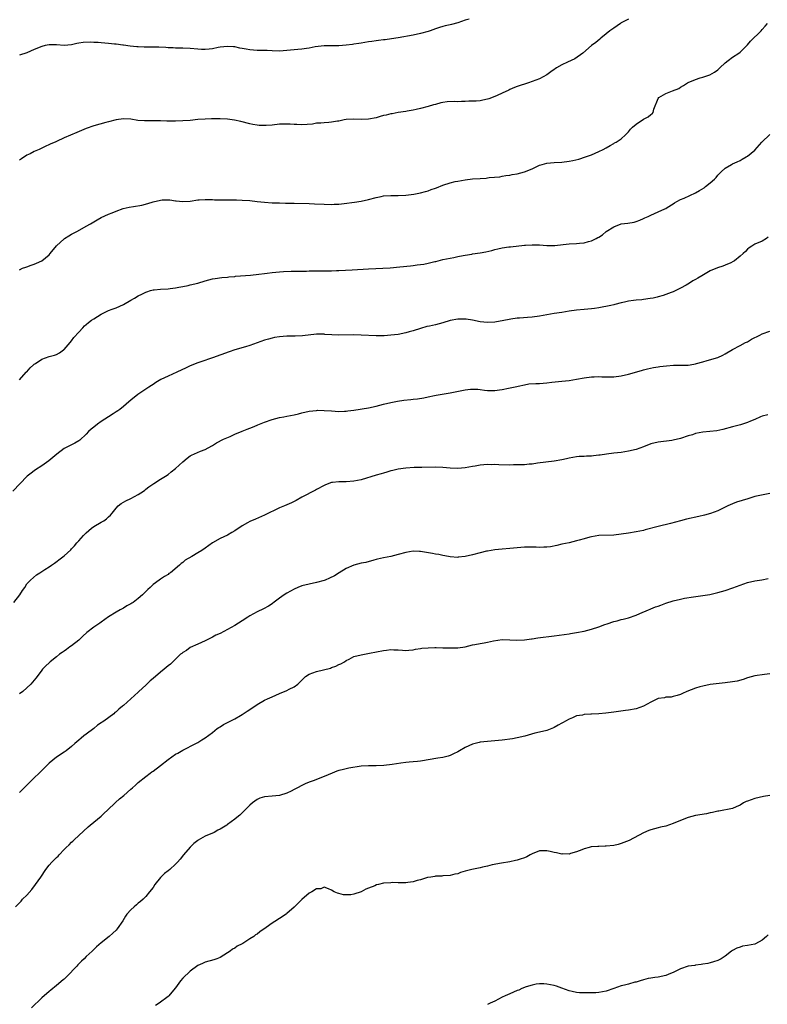
# Model space of a CAD drawing. Units: inches. Extents: x 2541000 to 2544000, y 1554000 to 1557000.
# Drawn here: x 2543199 to 2543400, y 1554247 to 1554512 of the extents above; entities that cross this region are included whole.
import ezdxf

# ---------------------------------------------------------------- set-up
doc = ezdxf.new("R2010")
doc.units = ezdxf.units.IN
doc.header["$MEASUREMENT"] = 0
doc.layers.add('LD25411554_10ft', color=133, linetype='Continuous')

msp = doc.modelspace()

# ---------------------------------------------------------------- linework, layer by layer
at = {"layer": 'LD25411554_10ft'}
for points, elevation in [([(2543363, 1554512.16), (2543361, 1554511.13), (2543360.78, 1554511), (2543359, 1554509.74), (2543357.99, 1554509), (2543357, 1554508.14), (2543355.55, 1554507), (2543355.26, 1554506.74), (2543354.15, 1554505.85), (2543353.05, 1554505), (2543350.7, 1554503), (2543348.55, 1554501.45), (2543346.56, 1554500.56), (2543345, 1554499.83), (2543343.57, 1554499), (2543343.23, 1554498.77), (2543343, 1554498.58), (2543342.06, 1554497.94), (2543341, 1554497.1), (2543339, 1554496.04), (2543336.09, 1554495), (2543333, 1554494.01), (2543332.26, 1554493.74), (2543331, 1554493.15), (2543330.72, 1554493), (2543329, 1554492.19), (2543327.58, 1554491.58), (2543327, 1554491.31), (2543325.33, 1554490.67), (2543325, 1554490.57), (2543323.74, 1554490.26), (2543323, 1554490.15), (2543321.94, 1554490.06), (2543321, 1554489.99), (2543320.01, 1554489.99), (2543319, 1554489.91), (2543318.04, 1554489.96), (2543317, 1554489.89), (2543316.04, 1554489.96), (2543314.14, 1554489.86), (2543313, 1554489.68), (2543312.44, 1554489.56), (2543311, 1554489.16), (2543310.49, 1554489), (2543309, 1554488.63), (2543307, 1554488.07), (2543305.81, 1554487.81), (2543305, 1554487.59), (2543303.37, 1554487.37), (2543303, 1554487.28), (2543301, 1554487), (2543299.35, 1554486.65), (2543299, 1554486.64), (2543297.7, 1554486.3), (2543297, 1554486.15), (2543296.08, 1554485.92), (2543295, 1554485.58), (2543293, 1554485.14), (2543291, 1554485.06), (2543288.81, 1554485.19), (2543287, 1554485.11), (2543286.41, 1554485), (2543285, 1554484.68), (2543284.65, 1554484.65), (2543283, 1554484.34), (2543282.31, 1554484.31), (2543281, 1554484.2), (2543280.11, 1554484.11), (2543279, 1554484.06), (2543277.87, 1554483.87), (2543275, 1554483.63), (2543273.72, 1554483.72), (2543273, 1554483.72), (2543271.85, 1554483.85), (2543269.86, 1554483.86), (2543269, 1554483.8), (2543267, 1554483.59), (2543265.45, 1554483.45), (2543265, 1554483.44), (2543263.51, 1554483.51), (2543263, 1554483.56), (2543261.79, 1554483.79), (2543261, 1554483.96), (2543258.56, 1554484.56), (2543256.89, 1554484.89), (2543255, 1554485.16), (2543253, 1554485.28), (2543250.71, 1554485.29), (2543249, 1554485.21), (2543247, 1554485.05), (2543245, 1554484.86), (2543243, 1554484.74), (2543241, 1554484.67), (2543238.67, 1554484.67), (2543237, 1554484.73), (2543236.71, 1554484.71), (2543235, 1554484.73), (2543234.72, 1554484.72), (2543232.7, 1554484.7), (2543230.83, 1554484.83), (2543229, 1554485.16), (2543227, 1554485.31), (2543225, 1554485.03), (2543223, 1554484.44), (2543222.26, 1554484.26), (2543219, 1554483.38), (2543217, 1554482.64), (2543214.42, 1554481.58), (2543211, 1554480.13), (2543209, 1554479.21), (2543208.57, 1554479), (2543207.47, 1554478.53), (2543205.6, 1554477.6), (2543204.27, 1554477), (2543203, 1554476.45), (2543201.84, 1554475.84), (2543201, 1554475.44), (2543199.51, 1554474.49), (2543199, 1554474.1)], 8500), ([(2543320.1, 1554512.1), (2543319, 1554511.83), (2543317, 1554511.13), (2543315.31, 1554510.69), (2543315, 1554510.64), (2543313.65, 1554510.35), (2543313, 1554510.19), (2543312.08, 1554509.92), (2543311, 1554509.51), (2543309.55, 1554509), (2543309, 1554508.79), (2543307, 1554508.23), (2543305, 1554507.81), (2543301, 1554507.08), (2543299.2, 1554506.8), (2543297.42, 1554506.58), (2543297, 1554506.56), (2543295.63, 1554506.37), (2543295, 1554506.33), (2543293.86, 1554506.14), (2543293, 1554506.03), (2543291, 1554505.68), (2543290.4, 1554505.6), (2543289, 1554505.35), (2543288.68, 1554505.32), (2543287, 1554505.1), (2543284.97, 1554504.97), (2543281, 1554504.9), (2543278.63, 1554504.63), (2543277, 1554504.32), (2543276.25, 1554504.25), (2543275, 1554504.04), (2543273.97, 1554503.97), (2543273, 1554503.85), (2543271, 1554503.66), (2543269, 1554503.54), (2543267, 1554503.61), (2543265.68, 1554503.68), (2543265, 1554503.67), (2543263.7, 1554503.7), (2543263, 1554503.68), (2543261, 1554503.83), (2543260, 1554504), (2543259, 1554504.21), (2543258.31, 1554504.31), (2543257, 1554504.63), (2543256.64, 1554504.64), (2543255, 1554504.8), (2543253, 1554504.55), (2543252.46, 1554504.46), (2543251, 1554504.14), (2543250.07, 1554504.07), (2543249, 1554503.94), (2543247.99, 1554503.99), (2543247, 1554504.01), (2543245, 1554504.19), (2543243, 1554504.31), (2543241, 1554504.34), (2543240.38, 1554504.38), (2543239, 1554504.41), (2543238.45, 1554504.46), (2543236.54, 1554504.54), (2543235, 1554504.58), (2543232.57, 1554504.57), (2543231, 1554504.63), (2543230.63, 1554504.63), (2543228.84, 1554504.84), (2543227, 1554505.13), (2543226.87, 1554505.13), (2543225, 1554505.4), (2543224.6, 1554505.4), (2543223, 1554505.59), (2543221, 1554505.72), (2543220.17, 1554505.83), (2543219, 1554505.85), (2543218.06, 1554505.94), (2543216.15, 1554505.85), (2543215, 1554505.65), (2543214.42, 1554505.58), (2543213, 1554505.25), (2543211, 1554505.07), (2543209, 1554505.17), (2543207, 1554505.19), (2543205.96, 1554505), (2543205, 1554504.8), (2543203, 1554503.95), (2543201, 1554503.07), (2543199, 1554502.43)], 8490), ([(2543199, 1554444.61), (2543199.85, 1554445), (2543200.68, 1554445.32), (2543201, 1554445.42), (2543202.14, 1554445.86), (2543203, 1554446.11), (2543203.6, 1554446.4), (2543205, 1554447.01), (2543207, 1554448.66), (2543207.3, 1554449), (2543209, 1554451.08), (2543211, 1554452.91), (2543211.13, 1554453), (2543212.27, 1554453.73), (2543213, 1554454.17), (2543214.58, 1554455), (2543217, 1554456.34), (2543218.12, 1554457), (2543219, 1554457.55), (2543219.93, 1554458.07), (2543221, 1554458.71), (2543223, 1554459.62), (2543223.97, 1554459.97), (2543225, 1554460.38), (2543226.93, 1554461.07), (2543228.53, 1554461.47), (2543229.68, 1554461.68), (2543231.98, 1554462.02), (2543233.58, 1554462.42), (2543235, 1554462.91), (2543237, 1554463.37), (2543237.42, 1554463.42), (2543239, 1554463.46), (2543239.44, 1554463.44), (2543241, 1554463.22), (2543241.21, 1554463.21), (2543243, 1554463.01), (2543245, 1554463.13), (2543247, 1554463.43), (2543247.42, 1554463.42), (2543249, 1554463.56), (2543249.5, 1554463.5), (2543251, 1554463.51), (2543251.47, 1554463.47), (2543253.44, 1554463.44), (2543257.44, 1554463.44), (2543259, 1554463.4), (2543261, 1554463.27), (2543263, 1554463.04), (2543265, 1554462.78), (2543267, 1554462.65), (2543269, 1554462.64), (2543270.59, 1554462.59), (2543271.41, 1554462.59), (2543273, 1554462.53), (2543277, 1554462.46), (2543278.41, 1554462.41), (2543281, 1554462.27), (2543283, 1554462.19), (2543283.76, 1554462.24), (2543285, 1554462.28), (2543286.44, 1554462.44), (2543289.19, 1554462.81), (2543291, 1554463.09), (2543293, 1554463.52), (2543295, 1554464.07), (2543296.35, 1554464.35), (2543297, 1554464.51), (2543299, 1554464.66), (2543301, 1554464.62), (2543303, 1554464.68), (2543305.17, 1554465), (2543307, 1554465.38), (2543308.29, 1554465.71), (2543309, 1554465.87), (2543309.81, 1554466.19), (2543311, 1554466.58), (2543311.29, 1554466.71), (2543313, 1554467.37), (2543315, 1554468), (2543316.35, 1554468.35), (2543317, 1554468.49), (2543319, 1554468.88), (2543321, 1554469.08), (2543323, 1554469.19), (2543324.68, 1554469.32), (2543325, 1554469.36), (2543325.44, 1554469.44), (2543328.31, 1554469.69), (2543329, 1554469.85), (2543329.98, 1554469.98), (2543331, 1554470.14), (2543331.69, 1554470.31), (2543333, 1554470.46), (2543335.02, 1554470.98), (2543337, 1554471.81), (2543339, 1554472.76), (2543339.74, 1554473), (2543341, 1554473.35), (2543343, 1554473.54), (2543345, 1554473.62), (2543347, 1554473.83), (2543347.99, 1554474.01), (2543349.6, 1554474.4), (2543351.4, 1554475), (2543353, 1554475.61), (2543355, 1554476.45), (2543356.2, 1554477), (2543357, 1554477.5), (2543358.06, 1554478.06), (2543359, 1554478.61), (2543359.22, 1554478.78), (2543359.66, 1554479), (2543361, 1554479.87), (2543362.17, 1554481), (2543362.58, 1554481.42), (2543363, 1554481.81), (2543363.54, 1554482.46), (2543364.05, 1554483), (2543365, 1554483.86), (2543367, 1554485.15), (2543368.23, 1554485.77), (2543369, 1554486.41), (2543369.34, 1554486.66), (2543369.63, 1554487), (2543369.84, 1554487.84), (2543371, 1554490.76), (2543371.14, 1554491), (2543373, 1554492.08), (2543374.82, 1554492.82), (2543376.57, 1554493.43), (2543377, 1554493.78), (2543377.76, 1554494.24), (2543378.87, 1554495), (2543379, 1554495.07), (2543381, 1554495.87), (2543382.28, 1554496.28), (2543383, 1554496.47), (2543384.91, 1554497.09), (2543386.17, 1554497.84), (2543387, 1554498.43), (2543387.55, 1554499), (2543389, 1554500.37), (2543389.77, 1554501), (2543391, 1554501.86), (2543392.71, 1554503), (2543393, 1554503.22), (2543395, 1554505.23), (2543395.8, 1554506.2), (2543398.71, 1554509), (2543399, 1554509.32), (2543399.76, 1554510.24), (2543400.44, 1554511)], 8510), ([(2543199.01, 1554414.99), (2543200.84, 1554417), (2543201, 1554417.13), (2543201.84, 1554418.16), (2543202.81, 1554419), (2543203, 1554419.14), (2543203.35, 1554419.35), (2543205, 1554420.49), (2543207, 1554421.2), (2543208.42, 1554421.58), (2543209, 1554421.82), (2543209.8, 1554422.2), (2543210.87, 1554423), (2543211, 1554423.13), (2543212.62, 1554425), (2543213, 1554425.49), (2543213.68, 1554426.32), (2543215, 1554427.83), (2543216.05, 1554429), (2543216.53, 1554429.47), (2543217, 1554429.83), (2543217.63, 1554430.37), (2543218.43, 1554431), (2543219, 1554431.4), (2543221, 1554432.66), (2543222.59, 1554433.41), (2543223, 1554433.65), (2543224, 1554434), (2543225, 1554434.38), (2543227, 1554435.21), (2543229, 1554436.4), (2543229.96, 1554437), (2543231, 1554437.59), (2543231.99, 1554438.01), (2543233, 1554438.58), (2543233.33, 1554438.67), (2543234.24, 1554439), (2543235, 1554439.21), (2543235.24, 1554439.24), (2543237, 1554439.4), (2543239, 1554439.51), (2543239.56, 1554439.56), (2543241, 1554439.78), (2543241.89, 1554439.89), (2543243, 1554440.13), (2543244.38, 1554440.38), (2543245, 1554440.53), (2543247, 1554441.02), (2543249, 1554441.64), (2543251, 1554442.17), (2543251.72, 1554442.28), (2543253.5, 1554442.5), (2543255, 1554442.61), (2543255.34, 1554442.66), (2543257, 1554442.81), (2543257.16, 1554442.84), (2543261.16, 1554443.16), (2543263.41, 1554443.41), (2543265, 1554443.63), (2543265.69, 1554443.69), (2543267, 1554443.85), (2543269, 1554444.03), (2543270.1, 1554444.1), (2543272.19, 1554444.19), (2543275, 1554444.25), (2543276.26, 1554444.26), (2543277, 1554444.28), (2543280.33, 1554444.33), (2543281, 1554444.32), (2543282.34, 1554444.34), (2543283, 1554444.32), (2543284.37, 1554444.37), (2543285, 1554444.38), (2543288.62, 1554444.62), (2543293, 1554444.83), (2543298.83, 1554445.17), (2543301.38, 1554445.38), (2543304.29, 1554445.71), (2543305, 1554445.76), (2543306.09, 1554445.91), (2543307, 1554446), (2543307.84, 1554446.16), (2543309, 1554446.38), (2543310.81, 1554446.81), (2543311.13, 1554446.87), (2543311.69, 1554447), (2543313, 1554447.35), (2543315, 1554447.76), (2543315.93, 1554447.93), (2543317, 1554448.17), (2543318.42, 1554448.42), (2543319, 1554448.57), (2543320.83, 1554448.83), (2543321, 1554448.87), (2543323, 1554449.14), (2543324.59, 1554449.41), (2543326.21, 1554449.79), (2543327, 1554450.05), (2543327.79, 1554450.21), (2543329, 1554450.5), (2543330.75, 1554450.75), (2543331.21, 1554450.79), (2543335, 1554451.25), (2543335.25, 1554451.25), (2543337, 1554451.37), (2543337.35, 1554451.35), (2543339, 1554451.33), (2543341, 1554451.19), (2543343, 1554451.17), (2543343.18, 1554451.18), (2543345.41, 1554451.41), (2543347, 1554451.6), (2543349, 1554451.72), (2543349.81, 1554451.81), (2543351, 1554451.89), (2543352.21, 1554452.21), (2543353, 1554452.38), (2543354.24, 1554453), (2543354.73, 1554453.27), (2543355, 1554453.43), (2543355.94, 1554454.06), (2543357, 1554454.88), (2543359, 1554456.21), (2543361, 1554457.01), (2543362.8, 1554457.2), (2543364.53, 1554457.47), (2543365, 1554457.58), (2543366, 1554458), (2543367, 1554458.39), (2543367.39, 1554458.61), (2543368.27, 1554459), (2543369, 1554459.35), (2543371, 1554460.2), (2543372.73, 1554461), (2543373, 1554461.15), (2543373.37, 1554461.37), (2543375, 1554462.39), (2543375.37, 1554462.63), (2543376.01, 1554463), (2543377, 1554463.52), (2543377.94, 1554463.94), (2543381, 1554465.37), (2543382.07, 1554465.93), (2543383.31, 1554466.69), (2543383.74, 1554467), (2543385, 1554468.01), (2543386.1, 1554469), (2543386.54, 1554469.46), (2543387, 1554470.07), (2543387.9, 1554471), (2543389, 1554472.02), (2543390.67, 1554473), (2543391, 1554473.14), (2543392.27, 1554473.73), (2543393, 1554474.05), (2543393.58, 1554474.42), (2543394.64, 1554475), (2543395, 1554475.22), (2543397, 1554476.83), (2543398.89, 1554479), (2543401, 1554481.02)], 8520), ([(2543400.61, 1554453.39), (2543400.11, 1554453), (2543399, 1554452.34), (2543397, 1554451.5), (2543396.2, 1554451), (2543395.44, 1554450.56), (2543395, 1554450.2), (2543394.44, 1554449.56), (2543393.87, 1554449), (2543393, 1554448.23), (2543391.52, 1554447), (2543391.2, 1554446.8), (2543390.52, 1554446.52), (2543389, 1554445.83), (2543388.4, 1554445.6), (2543386.9, 1554445.1), (2543385, 1554444.3), (2543382.75, 1554443), (2543381.62, 1554442.38), (2543381, 1554441.98), (2543380.33, 1554441.67), (2543379.39, 1554441), (2543378.47, 1554440.47), (2543377, 1554439.67), (2543375.71, 1554439), (2543375, 1554438.67), (2543374.46, 1554438.46), (2543373, 1554437.91), (2543372.28, 1554437.72), (2543371, 1554437.3), (2543370.74, 1554437.26), (2543369.64, 1554437), (2543368.84, 1554436.84), (2543367, 1554436.59), (2543366.54, 1554436.54), (2543365, 1554436.41), (2543364.31, 1554436.31), (2543363, 1554436.14), (2543361.91, 1554435.91), (2543361, 1554435.67), (2543359.26, 1554435.26), (2543359, 1554435.18), (2543358.24, 1554435), (2543355, 1554434.36), (2543353.8, 1554434.2), (2543353, 1554434.07), (2543351, 1554433.92), (2543349, 1554433.74), (2543347, 1554433.44), (2543345, 1554433.11), (2543343, 1554432.82), (2543341, 1554432.5), (2543339, 1554432.15), (2543337, 1554431.87), (2543335.78, 1554431.78), (2543333.59, 1554431.59), (2543333, 1554431.53), (2543331.27, 1554431.27), (2543329, 1554430.83), (2543327.45, 1554430.55), (2543327, 1554430.5), (2543325, 1554430.4), (2543323, 1554430.61), (2543321, 1554431), (2543319.28, 1554431.28), (2543319, 1554431.3), (2543317.33, 1554431.33), (2543317, 1554431.32), (2543315, 1554430.97), (2543313, 1554430.3), (2543311, 1554429.75), (2543309.41, 1554429.41), (2543308.72, 1554429.28), (2543307, 1554428.82), (2543305, 1554428.2), (2543303.9, 1554427.9), (2543303, 1554427.63), (2543301, 1554427.21), (2543299, 1554426.96), (2543297.15, 1554426.85), (2543297, 1554426.83), (2543295.17, 1554426.83), (2543295, 1554426.81), (2543291, 1554427.01), (2543289, 1554427.05), (2543285.02, 1554427.02), (2543283.06, 1554427.06), (2543281.2, 1554427.2), (2543281, 1554427.23), (2543279.26, 1554427.26), (2543279, 1554427.3), (2543275.22, 1554426.78), (2543273.27, 1554426.73), (2543273, 1554426.76), (2543271.3, 1554426.7), (2543271, 1554426.71), (2543269, 1554426.55), (2543267.68, 1554426.32), (2543267, 1554426.22), (2543266.06, 1554425.94), (2543265, 1554425.65), (2543261, 1554424.24), (2543259.87, 1554423.87), (2543256.96, 1554423), (2543255.49, 1554422.51), (2543251, 1554420.86), (2543247.84, 1554419.84), (2543247, 1554419.56), (2543245, 1554418.73), (2543243.84, 1554418.16), (2543241.36, 1554417), (2543239, 1554415.98), (2543237.08, 1554415), (2543235.75, 1554414.25), (2543235, 1554413.71), (2543234.53, 1554413.47), (2543233.83, 1554413), (2543233, 1554412.4), (2543230.86, 1554411), (2543229, 1554409.49), (2543228.49, 1554409), (2543227, 1554407.75), (2543226.06, 1554407), (2543225.44, 1554406.56), (2543225, 1554406.29), (2543224.24, 1554405.76), (2543222.96, 1554404.96), (2543221, 1554403.69), (2543220.02, 1554403), (2543219, 1554402.24), (2543218.32, 1554401.68), (2543217.59, 1554401), (2543217, 1554400.35), (2543215.29, 1554398.71), (2543215, 1554398.49), (2543213.93, 1554397.93), (2543213, 1554397.41), (2543212.14, 1554397), (2543211, 1554396.42), (2543209.04, 1554394.96), (2543208, 1554394), (2543206.89, 1554393.11), (2543205, 1554391.79), (2543203.3, 1554390.7), (2543203, 1554390.47), (2543202.15, 1554389.85), (2543201.07, 1554389), (2543197.22, 1554385)], 8530), ([(2543197.44, 1554355), (2543199.11, 1554357), (2543199.8, 1554358.2), (2543200.4, 1554359), (2543201, 1554359.96), (2543201.94, 1554361), (2543203.56, 1554362.44), (2543204.44, 1554363), (2543205, 1554363.32), (2543205.84, 1554363.84), (2543207, 1554364.58), (2543207.58, 1554365), (2543208.43, 1554365.57), (2543210.32, 1554367), (2543211, 1554367.57), (2543212.81, 1554369.19), (2543213, 1554369.38), (2543213.78, 1554370.22), (2543214.44, 1554371), (2543215, 1554371.58), (2543216.21, 1554373), (2543216.59, 1554373.41), (2543217, 1554373.77), (2543217.64, 1554374.36), (2543218.4, 1554375), (2543219, 1554375.41), (2543221, 1554376.62), (2543221.67, 1554377), (2543222.47, 1554377.53), (2543223, 1554378.08), (2543223.52, 1554378.48), (2543223.95, 1554379), (2543225, 1554380.39), (2543225.57, 1554381), (2543226.36, 1554381.64), (2543227.63, 1554382.37), (2543229, 1554383), (2543231, 1554384.05), (2543232.38, 1554385), (2543232.73, 1554385.27), (2543233, 1554385.47), (2543233.83, 1554386.17), (2543235.14, 1554387), (2543237, 1554388.22), (2543238.3, 1554389), (2543239, 1554389.47), (2543239.86, 1554390.14), (2543241, 1554391.04), (2543243, 1554392.86), (2543244.18, 1554393.82), (2543245, 1554394.44), (2543245.36, 1554394.64), (2543246.13, 1554395), (2543247.71, 1554395.71), (2543249, 1554396.18), (2543250.83, 1554397.17), (2543251, 1554397.3), (2543252.03, 1554397.97), (2543253.89, 1554399), (2543255.72, 1554399.72), (2543257, 1554400.29), (2543259, 1554401.11), (2543260.32, 1554401.68), (2543261.77, 1554402.23), (2543263, 1554402.74), (2543263.2, 1554402.8), (2543265, 1554403.56), (2543267, 1554404.27), (2543269, 1554404.77), (2543270.21, 1554405), (2543271, 1554405.13), (2543273, 1554405.54), (2543274.17, 1554405.83), (2543275, 1554406.06), (2543277, 1554406.51), (2543279, 1554406.73), (2543279.26, 1554406.74), (2543281, 1554406.71), (2543283, 1554406.56), (2543285, 1554406.45), (2543286.51, 1554406.51), (2543287, 1554406.54), (2543287.39, 1554406.61), (2543289, 1554406.82), (2543293, 1554407.41), (2543295, 1554407.82), (2543297, 1554408.36), (2543299, 1554408.87), (2543300.76, 1554409.24), (2543302.51, 1554409.49), (2543304.33, 1554409.67), (2543305, 1554409.72), (2543306.14, 1554409.86), (2543307.88, 1554410.12), (2543309, 1554410.38), (2543310.74, 1554410.74), (2543311.21, 1554410.79), (2543315, 1554411.47), (2543319, 1554412.27), (2543320.42, 1554412.42), (2543321, 1554412.45), (2543322.4, 1554412.4), (2543323, 1554412.32), (2543324.21, 1554412.21), (2543325, 1554412.07), (2543327, 1554412.07), (2543328.25, 1554412.25), (2543329, 1554412.37), (2543330.69, 1554412.69), (2543332.87, 1554413.13), (2543333.23, 1554413.23), (2543335, 1554413.64), (2543336.16, 1554413.84), (2543338, 1554414), (2543339, 1554414.01), (2543341, 1554414.15), (2543342.3, 1554414.3), (2543345, 1554414.57), (2543347, 1554414.78), (2543349, 1554415.1), (2543351, 1554415.47), (2543353, 1554415.75), (2543353.76, 1554415.76), (2543355, 1554415.81), (2543355.76, 1554415.76), (2543357, 1554415.73), (2543357.73, 1554415.73), (2543359, 1554415.76), (2543361, 1554416.04), (2543363, 1554416.51), (2543366.52, 1554417.48), (2543367, 1554417.64), (2543368.09, 1554417.91), (2543369.72, 1554418.28), (2543371, 1554418.46), (2543371.45, 1554418.55), (2543373.23, 1554418.77), (2543375.12, 1554418.88), (2543377, 1554418.88), (2543379, 1554418.93), (2543379.55, 1554419), (2543381, 1554419.25), (2543381.32, 1554419.32), (2543383, 1554419.83), (2543384.14, 1554420.14), (2543387, 1554420.97), (2543388.4, 1554421.6), (2543389, 1554421.92), (2543391, 1554423.1), (2543393, 1554424.22), (2543394.5, 1554425), (2543395, 1554425.23), (2543396.1, 1554425.9), (2543397, 1554426.32), (2543397.43, 1554426.57), (2543398.36, 1554427), (2543399, 1554427.32), (2543401, 1554428.1)], 8540), ([(2543400.48, 1554405.52), (2543399, 1554405.19), (2543398.53, 1554405), (2543397, 1554404.31), (2543395.83, 1554403.83), (2543395, 1554403.43), (2543393.17, 1554402.83), (2543391, 1554402.28), (2543388.42, 1554401.58), (2543386.76, 1554401.24), (2543383, 1554400.84), (2543381, 1554400.46), (2543380.18, 1554400.18), (2543379, 1554399.86), (2543377, 1554399.19), (2543375, 1554398.7), (2543374.64, 1554398.64), (2543371, 1554398.18), (2543369, 1554397.67), (2543367, 1554396.92), (2543365, 1554396.22), (2543363, 1554395.72), (2543361, 1554395.42), (2543359, 1554395.23), (2543357.04, 1554394.96), (2543355.31, 1554394.69), (2543355, 1554394.62), (2543353.53, 1554394.47), (2543353, 1554394.36), (2543351.65, 1554394.35), (2543351, 1554394.29), (2543349.73, 1554394.27), (2543349, 1554394.22), (2543347, 1554393.87), (2543346.31, 1554393.69), (2543345, 1554393.39), (2543343, 1554393.01), (2543338.47, 1554392.47), (2543337, 1554392.27), (2543336.22, 1554392.22), (2543335, 1554392.09), (2543334.08, 1554392.08), (2543333, 1554392.01), (2543332.03, 1554392.03), (2543331, 1554392), (2543328.07, 1554392.07), (2543327, 1554392.11), (2543326.09, 1554392.09), (2543325, 1554392.11), (2543324.01, 1554392.01), (2543323, 1554391.95), (2543321.71, 1554391.71), (2543321, 1554391.61), (2543319, 1554391.22), (2543317, 1554391.05), (2543315, 1554391.16), (2543313, 1554391.34), (2543311, 1554391.42), (2543307.33, 1554391.33), (2543307, 1554391.3), (2543305.31, 1554391.31), (2543303, 1554391.2), (2543301, 1554390.9), (2543299.49, 1554390.51), (2543299, 1554390.41), (2543297.94, 1554390.06), (2543297, 1554389.83), (2543296.38, 1554389.62), (2543295, 1554389.24), (2543291, 1554388.03), (2543289, 1554387.62), (2543287, 1554387.5), (2543285, 1554387.49), (2543283.27, 1554387.27), (2543283, 1554387.26), (2543281.36, 1554386.64), (2543281, 1554386.48), (2543279, 1554385.38), (2543278.73, 1554385.27), (2543278.19, 1554385), (2543275.57, 1554383.57), (2543275, 1554383.3), (2543273.53, 1554382.47), (2543272.21, 1554381.79), (2543271, 1554381.29), (2543270.38, 1554381), (2543269, 1554380.44), (2543265, 1554378.5), (2543262.56, 1554377.44), (2543261, 1554376.75), (2543260.4, 1554376.4), (2543259, 1554375.63), (2543257, 1554374.27), (2543256.22, 1554373.78), (2543255, 1554373.11), (2543253, 1554372.2), (2543251, 1554371.03), (2543249, 1554369.6), (2543248.09, 1554369), (2543247, 1554368.37), (2543245.38, 1554367.38), (2543243.63, 1554366.37), (2543243, 1554365.75), (2543242.56, 1554365.44), (2543242.1, 1554365), (2543239.63, 1554363), (2543239.25, 1554362.75), (2543239, 1554362.55), (2543238.01, 1554361.99), (2543237, 1554361.21), (2543236.65, 1554361), (2543235, 1554359.77), (2543234.15, 1554359), (2543233.52, 1554358.48), (2543232.16, 1554357), (2543231, 1554356.06), (2543229.61, 1554355), (2543229.23, 1554354.77), (2543229, 1554354.6), (2543227.95, 1554354.05), (2543227, 1554353.47), (2543226.14, 1554353), (2543225, 1554352.33), (2543223, 1554351.06), (2543221, 1554349.66), (2543220.62, 1554349.38), (2543219, 1554348.29), (2543217.15, 1554346.85), (2543216.09, 1554345.91), (2543215, 1554344.85), (2543213, 1554343.31), (2543212.55, 1554343), (2543211.66, 1554342.34), (2543211, 1554341.89), (2543210.52, 1554341.48), (2543209.82, 1554341), (2543209, 1554340.29), (2543207.28, 1554339), (2543207, 1554338.75), (2543206.13, 1554337.87), (2543205.23, 1554337), (2543205, 1554336.73), (2543203.73, 1554335), (2543203.38, 1554334.62), (2543202.5, 1554333.5), (2543202.07, 1554333), (2543201, 1554332), (2543199.9, 1554331), (2543199, 1554330.34)], 8550), ([(2543401, 1554384.31), (2543400.16, 1554384.16), (2543397, 1554383.5), (2543395.07, 1554382.93), (2543392.04, 1554381.96), (2543391, 1554381.58), (2543389.73, 1554381), (2543387, 1554379.65), (2543385.04, 1554378.96), (2543383.48, 1554378.52), (2543381.88, 1554378.12), (2543378.6, 1554377.4), (2543376.99, 1554377.01), (2543374.29, 1554376.29), (2543371, 1554375.48), (2543367.48, 1554374.52), (2543367, 1554374.4), (2543365, 1554373.96), (2543363, 1554373.62), (2543361, 1554373.33), (2543359, 1554373.12), (2543355, 1554372.98), (2543353, 1554372.68), (2543352.53, 1554372.53), (2543351, 1554372.13), (2543349.74, 1554371.74), (2543349, 1554371.54), (2543347, 1554371.07), (2543345, 1554370.65), (2543343.69, 1554370.31), (2543342, 1554370), (2543341, 1554369.87), (2543340.15, 1554369.85), (2543339, 1554369.82), (2543338.14, 1554369.86), (2543337, 1554369.88), (2543336.13, 1554369.87), (2543335, 1554369.83), (2543331, 1554369.5), (2543329, 1554369.37), (2543327, 1554369.16), (2543325, 1554368.81), (2543324.75, 1554368.75), (2543323, 1554368.34), (2543321, 1554367.83), (2543319, 1554367.36), (2543317.14, 1554367.14), (2543317, 1554367.13), (2543315, 1554367.27), (2543313.56, 1554367.56), (2543313, 1554367.64), (2543311.88, 1554367.88), (2543311, 1554368.01), (2543310.17, 1554368.17), (2543307, 1554368.66), (2543306.67, 1554368.67), (2543305, 1554368.78), (2543303, 1554368.47), (2543301, 1554367.87), (2543299, 1554367.38), (2543297, 1554367.01), (2543295.38, 1554366.62), (2543295, 1554366.54), (2543294.4, 1554366.4), (2543292.22, 1554365.78), (2543291, 1554365.52), (2543289, 1554365.02), (2543287, 1554364.11), (2543285.08, 1554362.92), (2543283.83, 1554362.17), (2543282.51, 1554361.49), (2543281.34, 1554361), (2543281, 1554360.86), (2543279, 1554360.31), (2543277, 1554359.93), (2543275, 1554359.45), (2543273.91, 1554359), (2543273, 1554358.59), (2543271.99, 1554358.01), (2543271, 1554357.47), (2543270.26, 1554357), (2543269, 1554356.12), (2543267.22, 1554354.78), (2543267, 1554354.65), (2543266.02, 1554353.98), (2543264.71, 1554353.29), (2543263, 1554352.43), (2543261, 1554351.33), (2543260.45, 1554351), (2543259, 1554350.01), (2543257, 1554348.78), (2543253, 1554346.64), (2543251.88, 1554346.12), (2543251, 1554345.61), (2543250.57, 1554345.43), (2543249, 1554344.62), (2543247, 1554343.74), (2543245, 1554342.82), (2543243.94, 1554342.06), (2543243, 1554341.5), (2543242.74, 1554341.26), (2543242.4, 1554341), (2543241, 1554339.74), (2543239.62, 1554338.38), (2543239, 1554337.92), (2543238.53, 1554337.47), (2543238, 1554337), (2543237, 1554336.22), (2543235, 1554334.46), (2543234.16, 1554333.84), (2543233.33, 1554333), (2543233, 1554332.66), (2543231.17, 1554331), (2543231, 1554330.83), (2543228.99, 1554329), (2543227, 1554327.25), (2543226.75, 1554327), (2543225.77, 1554326.23), (2543225, 1554325.52), (2543224.71, 1554325.29), (2543224.4, 1554325), (2543221.67, 1554323), (2543221.26, 1554322.74), (2543221, 1554322.51), (2543220.05, 1554321.95), (2543219, 1554321.06), (2543217, 1554319.51), (2543216.36, 1554319), (2543215.59, 1554318.41), (2543215, 1554317.88), (2543213.95, 1554317), (2543213, 1554316.17), (2543211.53, 1554315), (2543211, 1554314.61), (2543209, 1554313.25), (2543207, 1554311.65), (2543205, 1554309.71), (2543204.29, 1554309), (2543203, 1554307.77), (2543201.61, 1554306.39), (2543199, 1554303.75)], 8560), ([(2543197.91, 1554273), (2543199.46, 1554274.54), (2543199.84, 1554275), (2543201, 1554276.11), (2543202.32, 1554277.68), (2543203.35, 1554279), (2543204.78, 1554281), (2543206.09, 1554283), (2543207, 1554284.21), (2543207.72, 1554285), (2543208.38, 1554285.62), (2543209, 1554286.3), (2543209.39, 1554286.61), (2543209.73, 1554287), (2543211, 1554288.38), (2543211.58, 1554289), (2543212.34, 1554289.66), (2543213, 1554290.38), (2543213.35, 1554290.65), (2543213.7, 1554291), (2543215, 1554292.15), (2543217.46, 1554294.54), (2543217.99, 1554295), (2543219, 1554295.8), (2543221, 1554297.41), (2543221.8, 1554298.2), (2543222.66, 1554299), (2543224.89, 1554301.11), (2543225.95, 1554302.05), (2543227.14, 1554303), (2543229, 1554304.66), (2543229.42, 1554305), (2543230.23, 1554305.77), (2543231, 1554306.44), (2543233, 1554308.05), (2543234.22, 1554309), (2543234.67, 1554309.33), (2543235, 1554309.54), (2543237, 1554311.08), (2543239, 1554312.7), (2543241, 1554314.07), (2543241.61, 1554314.39), (2543243, 1554315.19), (2543246.49, 1554317), (2543247, 1554317.28), (2543248.08, 1554317.92), (2543249, 1554318.49), (2543251, 1554319.96), (2543252.27, 1554321), (2543252.69, 1554321.31), (2543253, 1554321.48), (2543253.93, 1554322.07), (2543255, 1554322.65), (2543255.76, 1554323), (2543257, 1554323.62), (2543258.53, 1554324.53), (2543259, 1554324.78), (2543260.32, 1554325.68), (2543261, 1554326.16), (2543263, 1554327.47), (2543265, 1554328.61), (2543265.78, 1554329), (2543267, 1554329.58), (2543269, 1554330.49), (2543271, 1554331.3), (2543271.62, 1554331.62), (2543273, 1554332.22), (2543273.92, 1554333), (2543274.52, 1554333.48), (2543275.48, 1554334.52), (2543276.04, 1554335), (2543277, 1554335.64), (2543277.98, 1554335.98), (2543279, 1554336.4), (2543282.7, 1554337.3), (2543283, 1554337.43), (2543284.18, 1554337.82), (2543285, 1554338.25), (2543285.53, 1554338.47), (2543286.5, 1554339), (2543287, 1554339.38), (2543287.74, 1554339.74), (2543289, 1554340.4), (2543291, 1554340.88), (2543292.8, 1554341.2), (2543293.27, 1554341.27), (2543297, 1554342.07), (2543297.86, 1554342.14), (2543299, 1554342.28), (2543299.78, 1554342.22), (2543301, 1554342.18), (2543302.13, 1554342.13), (2543303, 1554342.06), (2543303.86, 1554342.14), (2543305, 1554342.22), (2543305.63, 1554342.37), (2543307, 1554342.55), (2543307.37, 1554342.63), (2543309, 1554342.78), (2543310.82, 1554342.82), (2543311.16, 1554342.84), (2543313, 1554342.79), (2543315.29, 1554342.71), (2543317, 1554342.72), (2543319, 1554342.98), (2543321, 1554343.53), (2543321.62, 1554343.62), (2543323, 1554343.96), (2543324.13, 1554344.13), (2543325, 1554344.28), (2543326.6, 1554344.6), (2543328.96, 1554344.96), (2543331, 1554344.93), (2543332.81, 1554344.81), (2543335, 1554344.9), (2543336.85, 1554345.15), (2543337, 1554345.16), (2543338.59, 1554345.41), (2543343, 1554346.01), (2543347, 1554346.52), (2543347.4, 1554346.6), (2543349, 1554346.84), (2543351, 1554347.26), (2543353, 1554347.78), (2543355, 1554348.43), (2543356.6, 1554349), (2543357.26, 1554349.26), (2543359, 1554349.84), (2543359.96, 1554350.04), (2543361, 1554350.34), (2543361.54, 1554350.46), (2543363, 1554350.85), (2543365, 1554351.59), (2543366, 1554352), (2543368.35, 1554353), (2543368.81, 1554353.19), (2543369, 1554353.24), (2543370.24, 1554353.76), (2543371, 1554354), (2543371.71, 1554354.29), (2543373, 1554354.75), (2543375, 1554355.38), (2543377, 1554355.86), (2543378.09, 1554356.09), (2543380.5, 1554356.5), (2543383, 1554356.85), (2543384.85, 1554357.15), (2543387, 1554357.63), (2543389, 1554358.18), (2543391.1, 1554358.9), (2543394.01, 1554360.01), (2543395, 1554360.35), (2543397, 1554360.82), (2543398.92, 1554361.08), (2543400.54, 1554361.46)], 8570), ([(2543401, 1554335.73), (2543399.6, 1554335.6), (2543397, 1554335.24), (2543395, 1554334.63), (2543393.81, 1554334.19), (2543392.23, 1554333.77), (2543391, 1554333.56), (2543389, 1554333.29), (2543385, 1554332.84), (2543383, 1554332.45), (2543382.21, 1554332.21), (2543381, 1554331.88), (2543378.72, 1554331), (2543377.54, 1554330.46), (2543377, 1554330.17), (2543376.1, 1554329.9), (2543375, 1554329.61), (2543374.5, 1554329.5), (2543373, 1554329.43), (2543372.68, 1554329.32), (2543371, 1554329.08), (2543370.78, 1554329), (2543369, 1554328.11), (2543367, 1554327.05), (2543365, 1554326.29), (2543363, 1554325.95), (2543362.14, 1554325.86), (2543359, 1554325.39), (2543356.88, 1554325.12), (2543354.99, 1554324.99), (2543353, 1554324.88), (2543352.85, 1554324.85), (2543351, 1554324.75), (2543350.63, 1554324.63), (2543349, 1554324.39), (2543347.92, 1554323.92), (2543347, 1554323.56), (2543346.06, 1554323), (2543345.35, 1554322.65), (2543345, 1554322.45), (2543344.04, 1554321.96), (2543343, 1554321.3), (2543342.79, 1554321.21), (2543342.33, 1554321), (2543341, 1554320.5), (2543339, 1554320.06), (2543337.75, 1554319.75), (2543335.06, 1554318.94), (2543333, 1554318.5), (2543331.73, 1554318.27), (2543329, 1554317.87), (2543327, 1554317.69), (2543325, 1554317.56), (2543323, 1554317.32), (2543322.74, 1554317.26), (2543321, 1554316.79), (2543319, 1554315.87), (2543317.44, 1554315), (2543317, 1554314.72), (2543315.85, 1554314.15), (2543315, 1554313.78), (2543314.4, 1554313.6), (2543313, 1554313.24), (2543311.65, 1554313), (2543307, 1554312.24), (2543306.16, 1554312.16), (2543305, 1554312.01), (2543303.94, 1554311.94), (2543303, 1554311.82), (2543301.68, 1554311.68), (2543299.36, 1554311.36), (2543297.08, 1554311.08), (2543295, 1554310.97), (2543293, 1554310.98), (2543291, 1554310.88), (2543287.67, 1554310.33), (2543285.85, 1554309.85), (2543285, 1554309.7), (2543284.46, 1554309.54), (2543283.22, 1554309), (2543281, 1554308.06), (2543279, 1554307.29), (2543278.34, 1554307), (2543277, 1554306.53), (2543275.93, 1554306.07), (2543275, 1554305.62), (2543273.85, 1554305), (2543273, 1554304.56), (2543272.12, 1554304.12), (2543271, 1554303.59), (2543269, 1554302.96), (2543267, 1554302.77), (2543265, 1554302.62), (2543263.76, 1554302.24), (2543263, 1554301.93), (2543261.75, 1554301), (2543261, 1554300.33), (2543259.64, 1554299), (2543259.34, 1554298.66), (2543259, 1554298.33), (2543258.31, 1554297.69), (2543257.53, 1554297), (2543257, 1554296.57), (2543255, 1554295.12), (2543254.82, 1554295), (2543253, 1554293.9), (2543252.41, 1554293.59), (2543251.38, 1554293), (2543249, 1554292), (2543247.09, 1554290.91), (2543247, 1554290.86), (2543245.97, 1554290.03), (2543244.92, 1554289.08), (2543243.18, 1554287), (2543242.23, 1554285.77), (2543241.55, 1554285), (2543241, 1554284.44), (2543239.45, 1554283), (2543239, 1554282.65), (2543238.09, 1554281.91), (2543237, 1554280.83), (2543235.49, 1554279), (2543235, 1554278.21), (2543234.05, 1554277), (2543233, 1554275.75), (2543232.26, 1554275), (2543231.58, 1554274.42), (2543231, 1554273.98), (2543230.5, 1554273.5), (2543229.9, 1554273), (2543229, 1554272.17), (2543227.94, 1554271), (2543227.56, 1554270.44), (2543226.81, 1554269.2), (2543225.33, 1554267), (2543225, 1554266.66), (2543224.14, 1554265.86), (2543223.16, 1554265), (2543221, 1554263.3), (2543219.77, 1554262.23), (2543218.53, 1554261), (2543217, 1554259.56), (2543216.43, 1554259), (2543215.69, 1554258.31), (2543214.69, 1554257.31), (2543214.42, 1554257), (2543211.76, 1554254.24), (2543211, 1554253.51), (2543210.74, 1554253.26), (2543209, 1554251.79), (2543207.47, 1554250.53), (2543207, 1554250.17), (2543205, 1554248.46), (2543202.24, 1554245.76)], 8580), ([(2543401, 1554302.95), (2543399.33, 1554302.67), (2543397, 1554302.19), (2543395, 1554301.47), (2543394.67, 1554301.33), (2543393.98, 1554301), (2543393, 1554300.38), (2543391.94, 1554299.94), (2543391, 1554299.5), (2543387.27, 1554298.73), (2543387, 1554298.71), (2543385.63, 1554298.37), (2543385, 1554298.26), (2543383.96, 1554298.04), (2543381, 1554297.54), (2543379, 1554297.04), (2543377, 1554296.23), (2543375, 1554295.38), (2543373, 1554294.73), (2543371.57, 1554294.43), (2543371, 1554294.26), (2543369.97, 1554294.03), (2543369, 1554293.74), (2543368.46, 1554293.54), (2543367, 1554292.94), (2543363.13, 1554290.87), (2543361.74, 1554290.26), (2543361, 1554290), (2543360.22, 1554289.78), (2543359, 1554289.49), (2543357, 1554289.28), (2543356.71, 1554289.29), (2543355, 1554289.22), (2543354.76, 1554289.24), (2543352.89, 1554289.11), (2543352.43, 1554289), (2543351, 1554288.63), (2543350.37, 1554288.37), (2543349, 1554287.78), (2543347.33, 1554287.33), (2543347, 1554287.2), (2543345.21, 1554287.21), (2543345, 1554287.18), (2543343.55, 1554287.55), (2543343, 1554287.61), (2543341.9, 1554287.9), (2543341, 1554288.1), (2543340.06, 1554288.06), (2543339, 1554288.06), (2543337, 1554287.25), (2543336.51, 1554287), (2543335.59, 1554286.41), (2543335, 1554286.14), (2543333.79, 1554285.79), (2543333, 1554285.51), (2543332.59, 1554285.41), (2543331, 1554285.12), (2543328.74, 1554284.74), (2543326.26, 1554284.26), (2543325, 1554283.93), (2543323.63, 1554283.63), (2543323, 1554283.46), (2543320.79, 1554283), (2543319.33, 1554282.67), (2543319, 1554282.54), (2543317.78, 1554282.22), (2543317, 1554281.88), (2543316.25, 1554281.75), (2543315, 1554281.41), (2543313, 1554281.31), (2543312.73, 1554281.27), (2543311, 1554281.23), (2543310.83, 1554281.17), (2543309.74, 1554281), (2543308.84, 1554280.84), (2543307, 1554280.29), (2543306.09, 1554280.09), (2543305, 1554279.75), (2543303.56, 1554279.56), (2543303, 1554279.43), (2543301.46, 1554279.46), (2543301, 1554279.41), (2543299.49, 1554279.49), (2543299, 1554279.48), (2543297, 1554279.35), (2543295.65, 1554279), (2543295.12, 1554278.88), (2543294.67, 1554278.67), (2543293, 1554277.98), (2543292.27, 1554277.73), (2543291, 1554277.03), (2543289, 1554276.36), (2543288.19, 1554276.19), (2543287, 1554276.19), (2543286.23, 1554276.23), (2543285, 1554276.6), (2543284.66, 1554276.66), (2543283.76, 1554277), (2543283, 1554277.44), (2543282.19, 1554277.81), (2543281, 1554278.31), (2543280.17, 1554277.83), (2543279, 1554277.78), (2543277.75, 1554277), (2543277, 1554276.67), (2543275, 1554274.91), (2543274.07, 1554273.93), (2543273, 1554272.89), (2543271, 1554271.17), (2543270.77, 1554271), (2543269, 1554269.79), (2543267.78, 1554269), (2543267, 1554268.54), (2543265.39, 1554267.39), (2543263.74, 1554266.26), (2543263, 1554265.62), (2543262.59, 1554265.41), (2543262.07, 1554265), (2543261, 1554264.33), (2543259.1, 1554263.1), (2543258.93, 1554263), (2543257.63, 1554262.37), (2543257, 1554261.82), (2543256.4, 1554261.6), (2543255.69, 1554261), (2543255, 1554260.54), (2543253, 1554259.36), (2543252.17, 1554259), (2543251.29, 1554258.71), (2543249, 1554258.07), (2543248.28, 1554257.72), (2543247, 1554257.13), (2543245, 1554255.67), (2543243, 1554253.77), (2543242.34, 1554253), (2543241, 1554251.16), (2543240.05, 1554249.95), (2543239.18, 1554249), (2543239, 1554248.84), (2543236.65, 1554247), (2543235.64, 1554246.36)], 8590), ([(2543400.6, 1554265.4), (2543400.13, 1554265), (2543399, 1554263.98), (2543397.14, 1554263), (2543397, 1554262.93), (2543395, 1554262.56), (2543393.67, 1554262.33), (2543393, 1554262.13), (2543392.17, 1554261.83), (2543391, 1554261.17), (2543390.74, 1554261), (2543389, 1554259.68), (2543387.9, 1554259), (2543387, 1554258.54), (2543385.86, 1554258.14), (2543385, 1554257.91), (2543384.3, 1554257.7), (2543383, 1554257.53), (2543382.58, 1554257.42), (2543381, 1554257.24), (2543380.8, 1554257.2), (2543379, 1554256.96), (2543377, 1554256.31), (2543375, 1554255.31), (2543374.3, 1554255), (2543373, 1554254.46), (2543371, 1554254.01), (2543370.06, 1554253.94), (2543369, 1554253.73), (2543368.3, 1554253.7), (2543367, 1554253.32), (2543366.16, 1554253), (2543365, 1554252.71), (2543364.65, 1554252.65), (2543363, 1554252.18), (2543361.92, 1554251.91), (2543361, 1554251.65), (2543359.02, 1554250.98), (2543357, 1554250.25), (2543355.97, 1554250.03), (2543355, 1554249.86), (2543354.19, 1554249.81), (2543353, 1554249.77), (2543351, 1554249.76), (2543349.8, 1554249.8), (2543349, 1554249.87), (2543347.84, 1554250.16), (2543347, 1554250.32), (2543345.07, 1554251.07), (2543343.58, 1554251.58), (2543343, 1554251.75), (2543341, 1554252.15), (2543340.21, 1554252.21), (2543339, 1554252.24), (2543338.14, 1554252.14), (2543337, 1554251.91), (2543335.42, 1554251.42), (2543334.27, 1554251), (2543333.46, 1554250.54), (2543333, 1554250.39), (2543332.05, 1554249.95), (2543331, 1554249.56), (2543329.75, 1554249), (2543329, 1554248.63), (2543327, 1554247.56), (2543325.71, 1554247), (2543325, 1554246.63)], 8600)]:
    msp.add_lwpolyline(points, dxfattribs=dict(at, elevation=elevation))

doc.saveas('drawing.dxf')
